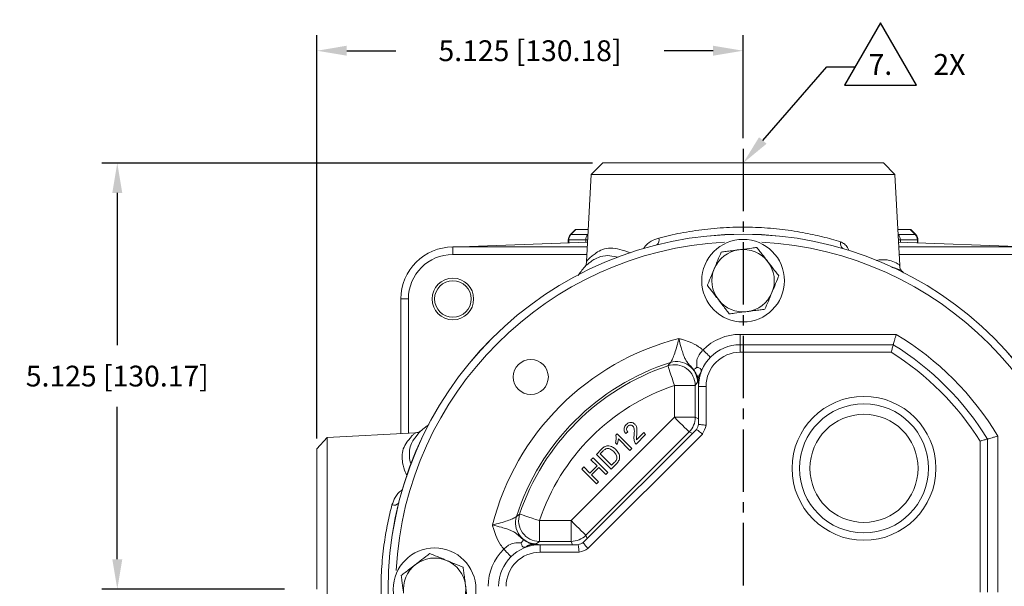
# Model space of a CAD drawing. Units: inches. Extents: x 0 to 48, y 0 to 36.
# Drawn here: x 29.2 to 41.1, y 20.4 to 27.3 of the extents above; entities that cross this region are included whole.
import ezdxf
from ezdxf.enums import TextEntityAlignment as Align

# ---------------------------------------------------------------- set-up
doc = ezdxf.new("R2010")
doc.units = ezdxf.units.IN
doc.header["$MEASUREMENT"] = 0
doc.linetypes.add('CENTER2', pattern=[1.125, 0.75, -0.125, 0.125, -0.125])
doc.layers.add('CENTER', color=5, linetype='CENTER2')
doc.layers.add('DIM', color=1, linetype='Continuous')
doc.styles.add('ROMANS', font='romans.shx')
doc.dimstyles.new('2X 3PL', dxfattribs={"dimscale": 2, "dimtxt": 0.125, "dimasz": 0.18, "dimexe": 0.09375, "dimexo": 0.0625, "dimgap": 0.09, "dimtad": 0, "dimtih": 1, "dimtoh": 1, "dimdec": 3, "dimzin": 4, "dimdsep": 46, "dimtxsty": 'ROMANS', "dimcen": 0, "dimclrd": 256, "dimclre": 256, "dimclrt": 256, "dimadec": 0, "dimazin": 1, "dimtfac": 1, "dimtdec": 3, "dimtofl": 0, "dimtmove": 0, "dimatfit": 2, "dimfxl": 0.09, "dimtfill": 1, "dimtfillclr": 256, "dimtolj": 1, "dimtzin": 0, "dimlwd": -1, "dimlwe": -1, "dimarcsym": 0})

# ---------------------------------------------------------------- blocks, each defined once
blk = doc.blocks.new('*D12')
at = {"layer": 'Defpoints', "color": 0, "transparency": 16777216}
for p in [(32.808, 26.887), (37.933, 25.709), (32.808, 22.099)]:
    blk.add_point(p, dxfattribs=at)
at = {"layer": 'DIM', "transparency": 16777216}
for p, q in [((32.808, 22.224), (32.808, 27.075)), ((37.933, 25.834), (37.933, 27.075)), ((33.168, 26.887), (33.756, 26.887)), ((37.573, 26.887), (36.986, 26.887))]:
    blk.add_line(p, q, dxfattribs=at)
for points in [[(33.168, 26.947), (33.168, 26.827), (32.808, 26.887)], [(37.573, 26.947), (37.573, 26.827), (37.933, 26.887)]]:
    blk.add_solid(points, dxfattribs=at)
at = {"layer": 'DIM', "transparency": 16777216, "insert": (35.371, 26.887), "char_height": 0.25, "attachment_point": 5, "style": 'ROMANS', "bg_fill": 3, "box_fill_scale": 1.25, "bg_fill_color": 9, "bg_fill_true_color": 13158600, "bg_fill_transparency": 0}
blk.add_mtext('\\A1;5.125 [130.18]', dxfattribs=at)
blk = doc.blocks.new('*D13')
at = {"layer": 'Defpoints', "color": 0, "transparency": 16777216}
for p in [(36.246, 25.537), (30.408, 20.412), (32.545, 20.412)]:
    blk.add_point(p, dxfattribs=at)
at = {"layer": 'DIM', "transparency": 16777216}
for p, q in [((36.121, 25.537), (30.22, 25.537)), ((30.408, 25.177), (30.408, 23.345)), ((30.408, 20.772), (30.408, 22.604)), ((32.42, 20.412), (30.22, 20.412))]:
    blk.add_line(p, q, dxfattribs=at)
for points in [[(30.348, 25.177), (30.468, 25.177), (30.408, 25.537)], [(30.348, 20.772), (30.468, 20.772), (30.408, 20.412)]]:
    blk.add_solid(points, dxfattribs=at)
at = {"layer": 'DIM', "transparency": 16777216, "insert": (30.408, 22.975), "char_height": 0.25, "attachment_point": 5, "style": 'ROMANS', "bg_fill": 3, "box_fill_scale": 1.25, "bg_fill_color": 9, "bg_fill_true_color": 13158600, "bg_fill_transparency": 0}
blk.add_mtext('\\A1;5.125 [130.17]', dxfattribs=at)
blk = doc.blocks.new('S20')
blk.add_lwpolyline([(0, 0.25), (-0.2165, -0.125), (0.2165, -0.125)], close=True)
at = {"style": 'ROMANS'}
blk.add_attdef('X.', text='', height=0.125, dxfattribs=at).set_placement((0, 0), align=Align.MIDDLE_CENTER)

msp = doc.modelspace()

# ---------------------------------------------------------------- linework, layer by layer
at = {"color": 7, "linetype": 'Continuous', "lineweight": 15}
for p, q in [((36.246, 25.5372), (36.1072, 25.3984)), ((39.621, 25.5372), (36.246, 25.5372)), ((39.7598, 25.3984), (39.621, 25.5372)), ((36.1072, 25.3984), (36.0524, 24.3537)), ((39.7598, 25.3984), (36.1072, 25.3984)), ((39.8172, 24.3028), (39.7598, 25.3984)), ((35.9178, 24.7372), (35.8566, 24.6761)), ((35.9239, 24.7372), (35.8637, 24.6761)), ((35.8637, 24.6761), (36.067, 24.6761)), ((35.9178, 24.7372), (35.9239, 24.7372)), ((35.9239, 24.7372), (36.0725, 24.7372)), ((39.7945, 24.7372), (39.9431, 24.7372)), ((39.8, 24.6761), (40.0033, 24.6761)), ((40.0033, 24.6761), (39.9431, 24.7372)), ((39.9431, 24.7372), (39.9492, 24.7372)), ((40.0104, 24.6761), (39.9492, 24.7372)), ((34.4217, 24.5269), (36.0645, 24.5842)), ((34.4435, 24.5272), (36.0615, 24.5272)), ((34.4435, 24.5272), (34.4435, 24.4372)), ((35.8303, 24.6125), (35.8303, 24.5761)), ((36.0411, 24.6125), (35.8378, 24.6125)), ((39.8025, 24.5842), (41.4453, 24.5269)), ((39.8055, 24.5272), (41.4235, 24.5272)), ((40.0292, 24.6125), (39.8259, 24.6125)), ((40.0367, 24.5761), (40.0367, 24.6125)), ((39.8478, 24.2299), (39.8463, 24.2311)), ((39.8631, 24.2166), (39.8487, 24.2308)), ((33.8185, 22.2842), (33.8185, 23.9022)), ((33.8185, 23.9022), (33.9085, 23.9022)), ((37.8981, 23.4768), (39.7745, 23.4768)), ((37.8981, 23.4768), (37.8981, 23.3518)), ((37.8981, 23.3518), (39.7395, 23.3518)), ((37.8981, 23.3518), (37.8981, 23.2618)), ((39.7139, 23.2618), (37.8981, 23.2618)), ((37.0288, 23.099), (37.0599, 23.1383)), ((37.4243, 23.0118), (37.4254, 23.0156)), ((37.1085, 22.4795), (37.1085, 22.8624)), ((37.1085, 22.8624), (37.3581, 22.8624)), ((37.3857, 22.9005), (37.3581, 22.8624)), ((37.3581, 22.8624), (37.3581, 22.4795)), ((37.3938, 22.9379), (37.3937, 22.939)), ((37.4881, 22.8518), (37.3981, 22.8518)), ((37.3981, 22.3953), (37.3981, 22.8518)), ((37.4881, 22.8518), (37.4881, 22.3838)), ((35.8662, 21.2373), (37.1085, 22.4795)), ((37.1085, 22.4795), (37.3581, 22.4795)), ((37.3581, 22.4795), (37.3981, 22.463)), ((37.3983, 22.3947), (37.3981, 22.3953)), ((33.9921, 22.2933), (32.9332, 22.2378)), ((36.0115, 20.9729), (37.3728, 22.3343)), ((37.285, 22.303), (36.0428, 21.0607)), ((37.4446, 22.2787), (36.067, 20.9011)), ((36.4027, 22.2666), (36.4173, 22.2812)), ((36.4173, 22.2812), (36.5941, 22.1044)), ((36.5465, 22.3061), (36.5215, 22.2857)), ((36.7618, 22.2721), (36.6462, 22.1565)), ((36.6526, 22.2083), (36.7391, 22.2948)), ((36.7391, 22.2948), (36.7618, 22.2721)), ((37.325, 22.2864), (37.285, 22.303)), ((37.3728, 22.3343), (37.3734, 22.3346)), ((32.9332, 22.2378), (32.8085, 22.0994)), ((32.9332, 22.2378), (32.9332, 18.5867)), ((36.4189, 22.1526), (36.398, 22.1735)), ((36.5714, 22.0817), (36.4336, 22.2195)), ((40.783, 20.3769), (40.783, 22.1927)), ((40.873, 22.2183), (40.873, 20.3769)), ((40.998, 22.2533), (40.998, 20.3769)), ((32.8085, 22.0994), (32.8085, 20.4122)), ((36.1702, 22.0341), (36.2307, 22.0946)), ((36.347, 21.8574), (36.1702, 22.0341)), ((36.2514, 22.0745), (36.2156, 22.0387)), ((36.2156, 22.0387), (36.3516, 21.9027)), ((36.5941, 22.1044), (36.5714, 22.0817)), ((36.1045, 21.9684), (36.1295, 21.9933)), ((36.177, 21.8959), (36.1045, 21.9684)), ((36.1295, 21.9933), (36.3062, 21.8166)), ((36.4103, 21.9207), (36.347, 21.8574)), ((36.3516, 21.9027), (36.388, 21.9391)), ((35.9935, 21.8574), (36.0184, 21.8823)), ((36.1702, 21.6806), (35.9935, 21.8574)), ((36.0184, 21.8823), (36.0909, 21.8098)), ((36.0909, 21.8098), (36.177, 21.8959)), ((36.1974, 21.8755), (36.1113, 21.7894)), ((36.1113, 21.7894), (36.1952, 21.7055)), ((36.2813, 21.7916), (36.1974, 21.8755)), ((36.3062, 21.8166), (36.2813, 21.7916)), ((36.1952, 21.7055), (36.1702, 21.6806)), ((35.2075, 21.2859), (35.2467, 21.3169)), ((35.4833, 20.9876), (35.4833, 21.2373)), ((35.4833, 21.2373), (35.8662, 21.2373)), ((35.8662, 20.9876), (35.8662, 21.2373)), ((35.4452, 20.96), (35.4078, 20.9519)), ((35.4833, 20.9876), (35.4452, 20.96)), ((35.8662, 20.9876), (35.4833, 20.9876)), ((35.8828, 20.9476), (35.8662, 20.9876)), ((36.0112, 20.9724), (36.0115, 20.9729)), ((36.0428, 21.0607), (36.0593, 21.0207)), ((35.3152, 20.917), (35.334, 20.9214)), ((35.4017, 20.9526), (35.4078, 20.9519)), ((35.494, 20.8576), (35.494, 20.9476)), ((35.494, 20.9476), (35.9504, 20.9476)), ((35.9619, 20.8576), (35.494, 20.8576)), ((35.9504, 20.9476), (35.951, 20.9475))]:
    msp.add_line(p, q, dxfattribs=at)
at = {"color": 8, "linetype": 'Continuous', "lineweight": 15}
for p, q in [((35.8566, 24.6761), (35.8637, 24.6761)), ((36.0694, 24.6786), (36.067, 24.6761)), ((36.067, 24.6761), (36.0693, 24.6761)), ((39.8, 24.6761), (39.7975, 24.6786)), ((39.7977, 24.6761), (39.8, 24.6761)), ((40.0033, 24.6761), (40.0104, 24.6761)), ((35.8378, 24.6125), (35.8303, 24.6125)), ((35.8378, 24.5763), (35.8378, 24.6125)), ((36.066, 24.6125), (36.0411, 24.6125)), ((36.0411, 24.5834), (36.0411, 24.6125)), ((39.8259, 24.6125), (39.801, 24.6125)), ((39.8259, 24.5834), (39.8259, 24.6125)), ((40.0292, 24.5763), (40.0292, 24.6125)), ((40.0367, 24.6125), (40.0292, 24.6125)), ((36.0568, 24.4372), (34.4435, 24.4372)), ((41.4235, 24.4372), (39.8102, 24.4372)), ((33.9085, 23.9022), (33.9085, 22.2889))]:
    msp.add_line(p, q, dxfattribs=at)
at = {"color": 8, "linetype": 'Continuous', "lineweight": 15, "flags": 128}
for points in [[(36.43, 24.4066), (36.3051, 24.4252), (36.2196, 24.4145), (36.1494, 24.3827), (36.1494, 24.3827), (36.1494, 24.3827)], [(39.8463, 24.2311), (39.8369, 24.2385), (39.8135, 24.2489), (39.8135, 24.2489), (39.8135, 24.2489)], [(34.0551, 22.3129), (34.0364, 22.2955), (33.9849, 22.2283), (33.9706, 22.2075), (33.963, 22.1963), (33.963, 22.1963), (33.963, 22.1963)]]:
    msp.add_lwpolyline(points, dxfattribs=at)
at = {"color": 7, "linetype": 'Continuous', "lineweight": 15, "flags": 128}
for points in [[(37.4519, 23.2894), (37.4694, 23.2723), (37.4861, 23.2559), (37.5015, 23.2408), (37.515, 23.2275), (37.5261, 23.2166), (37.5344, 23.2085), (37.5395, 23.2036), (37.5412, 23.2019)], [(37.1085, 22.8624), (37.0934, 22.9071), (37.0789, 22.9502), (37.0655, 22.9902), (37.0536, 23.0255), (37.0436, 23.055), (37.036, 23.0776), (37.031, 23.0924), (37.0288, 23.099)], [(37.285, 22.303), (37.2801, 22.3079), (37.269, 22.319), (37.2522, 22.3358), (37.2302, 22.3578), (37.2038, 22.3842), (37.174, 22.414), (37.1418, 22.4462), (37.1085, 22.4795)], [(35.4833, 21.2373), (35.4386, 21.2523), (35.3955, 21.2668), (35.3556, 21.2803), (35.3202, 21.2922), (35.2907, 21.3021), (35.2681, 21.3097), (35.2533, 21.3147), (35.2467, 21.3169)], [(36.0428, 21.0607), (36.0378, 21.0656), (36.0268, 21.0767), (36.0099, 21.0936), (35.9879, 21.1156), (35.9615, 21.1419), (35.9317, 21.1717), (35.8996, 21.2039), (35.8662, 21.2373)], [(35.1439, 20.8046), (35.1422, 20.8063), (35.1372, 20.8114), (35.1291, 20.8196), (35.1182, 20.8307), (35.105, 20.8442), (35.0898, 20.8597), (35.0734, 20.8764), (35.0563, 20.8938)]]:
    msp.add_lwpolyline(points, dxfattribs=at)
at = {"color": 7, "linetype": 'Continuous', "lineweight": 15}
for centre, radius in [((37.9335, 20.4122), 4.269), ((37.9335, 20.4122), 4.2685), ((37.9335, 24.1222), 0.4968), ((34.4435, 23.9022), 0.25), ((34.4435, 23.9022), 0.22), ((35.3808, 22.9649), 0.2109), ((39.3873, 21.8661), 0.865), ((39.3873, 21.8661), 0.775), ((39.3873, 21.8661), 0.65), ((34.2235, 20.4122), 0.4968)]:
    msp.add_circle(centre, radius, dxfattribs=at)
for centre, radius, start, end in [((35.9203, 24.6125), 0.09, 135, 180), ((35.9286, 24.6126), 0.0908, 135.60046, 180.08157), ((36.1318, 24.6126), 0.0908, 135.60046, 180.08157), ((39.7352, 24.6126), 0.0908, 359.91858, 44.3994), ((39.9384, 24.6126), 0.0908, 359.9184, 44.39957), ((39.9467, 24.6125), 0.09, 0, 45), ((34.4435, 23.9022), 0.625, 90, 180), ((34.4435, 23.9022), 0.535, 90, 180), ((37.9335, 24.1222), 0.375, 97.47733, 157.47733), ((37.9335, 24.1222), 0.375, 37.47733, 97.47733), ((37.9335, 24.1222), 0.375, 337.47733, 37.47733), ((37.9335, 24.1222), 0.375, 157.47733, 217.47733), ((37.9335, 24.1222), 0.375, 277.47733, 337.47733), ((37.9335, 24.1222), 0.375, 217.47733, 277.47733), ((37.8981, 22.8518), 0.625, 90, 135.55478), ((37.9335, 20.4122), 3.575, 30.99548, 59.00452), ((37.9335, 20.4122), 3.1122, 104.37365, 165.62635), ((37.8981, 22.8518), 0.5, 90, 180), ((37.9335, 20.4122), 3.45, 31.56637, 58.43363), ((37.8981, 22.8518), 0.41, 90, 180), ((37.9335, 20.4122), 3.36, 31.99753, 58.00247), ((37.9335, 20.4122), 2.8626, 107.76936, 162.23064), ((37.9335, 20.4122), 2.835, 108.60894, 161.39106), ((37.1076, 22.8612), 0.2505, 0.28202, 108.32693), ((37.1352, 22.8993), 0.2505, 0.27621, 107.49316), ((37.5236, 22.9276), 0.1302, 139.70447, 175.43928), ((37.9335, 20.4122), 2.5854, 108.60894, 161.39106), ((37.1078, 22.4798), 0.2504, 315.06726, 359.93275), ((35.4845, 21.2381), 0.2505, 161.67306, 269.71799), ((35.4464, 21.2106), 0.2505, 162.50684, 269.72384), ((35.8659, 21.238), 0.2504, 270.06723, 314.93273), ((35.494, 20.4476), 0.625, 134.44522, 180), ((35.494, 20.4476), 0.5, 90, 180), ((35.494, 20.4476), 0.41, 90, 180), ((35.4182, 20.8221), 0.1302, 94.56063, 130.29565), ((34.2235, 20.4122), 0.375, 67.47733, 127.47733), ((34.2235, 20.4122), 0.375, 7.47733, 67.47733), ((34.2235, 20.4122), 0.375, 127.47733, 187.47733), ((34.2235, 20.4122), 0.375, 307.47733, 7.47733)]:
    msp.add_arc(centre, radius, start, end, dxfattribs=at)
at = {"color": 8, "linetype": 'Continuous', "lineweight": 15}
for centre, radius, start, end in [((36.8484, 24.6106), 0.0752, 310.72908, 18.55611), ((37.9335, 20.4122), 4.179, 93.07759, 176.92241), ((37.9335, 20.4122), 4.179, 3.07759, 86.92241), ((39.1769, 24.5676), 0.0731, 163.06416, 232.7758), ((33.7352, 21.4973), 0.0752, 251.44406, 319.27075)]:
    msp.add_arc(centre, radius, start, end, dxfattribs=at)
at = {"color": 7, "linetype": 'Continuous', "lineweight": 15}
for centre, major_axis, ratio, start_param, end_param in [((37.1562, 22.4598), (0.2316, -0.0959), 0.9972435, 6.1525114, 6.4138593), ((37.1562, 22.4598), (-0.3146, 0.1303), 0.998395, 2.973498, 3.3096873), ((35.886, 21.1896), (-0.0959, 0.2316), 0.9972435, 3.0109187, 3.2722666), ((35.886, 21.1896), (-0.1303, 0.3146), 0.998395, 2.973498, 3.3096873)]:
    msp.add_ellipse(centre, major_axis=major_axis, ratio=ratio, start_param=start_param, end_param=end_param, dxfattribs=at)
for points, knots in [([(36.9197, 24.6345), (37.0056, 24.6555), (37.1357, 24.6874), (37.3253, 24.72), (37.5201, 24.7466), (37.7228, 24.7627), (37.9278, 24.767), (38.1287, 24.7634), (38.3744, 24.745), (38.6441, 24.7047), (38.8927, 24.6514), (39.0351, 24.6099), (39.107, 24.5889)], [0, 0, 0, 0, 0.12842155, 0.19447029, 0.26051556, 0.38881672, 0.45509835, 0.52137994, 0.64429428, 0.7707077, 0.88419146, 1, 1, 1, 1]), ([(37.8847, 24.4941), (37.8958, 24.4955), (37.9483, 24.5024), (38.0245, 24.5124), (38.0795, 24.5196), (38.0994, 24.5222)], [0, 0, 0, 0, 0.1457415, 0.6908011, 1, 1, 1, 1]), ([(38.0994, 24.5222), (38.1112, 24.5067), (38.1354, 24.4752), (38.1802, 24.4168), (38.213, 24.3741), (38.2311, 24.3504)], [0, 0, 0, 0, 0.3005866, 0.6128151, 1, 1, 1, 1]), ([(37.5871, 24.2659), (37.6014, 24.3005), (37.6312, 24.3722), (37.6568, 24.4339), (37.67, 24.4659)], [0, 0, 0, 0, 0.48239, 1, 1, 1, 1]), ([(37.67, 24.4659), (37.6894, 24.4684), (37.7288, 24.4736), (37.8017, 24.4832), (37.8551, 24.4902), (37.8847, 24.4941)], [0, 0, 0, 0, 0.3005863, 0.6128145, 1, 1, 1, 1]), ([(36.0306, 24.2884), (36.0149, 24.2705), (35.9858, 24.2374), (35.9607, 24.201), (35.9492, 24.1843)], [0, 0, 0, 0, 0.5410179, 1, 1, 1, 1]), ([(36.0519, 24.3537), (36.0516, 24.3478), (36.0509, 24.3332), (36.0446, 24.3151), (36.0378, 24.3009), (36.0322, 24.2925), (36.0307, 24.2906), (36.0299, 24.2896)], [0, 0, 0, 0, 0.1348721, 0.328661, 0.5297117, 0.7579656, 1, 1, 1, 1]), ([(38.2311, 24.3504), (38.2379, 24.3415), (38.2702, 24.2995), (38.3169, 24.2385), (38.3506, 24.1945), (38.3628, 24.1786)], [0, 0, 0, 0, 0.145742, 0.6908007, 1, 1, 1, 1]), ([(39.8472, 24.2322), (39.8459, 24.2333), (39.84, 24.2381), (39.8302, 24.253), (39.8198, 24.2754), (39.8185, 24.2947), (39.8179, 24.3028)], [0, 0, 0, 0, 0.1039697, 0.4650951, 0.7752631, 1, 1, 1, 1]), ([(37.5042, 24.0659), (37.5063, 24.0711), (37.521, 24.1066), (37.5488, 24.1735), (37.5756, 24.2381), (37.5871, 24.2659)], [0, 0, 0, 0, 0.0898378, 0.6092233, 1, 1, 1, 1]), ([(38.3628, 24.1786), (38.3607, 24.1734), (38.346, 24.1379), (38.3182, 24.071), (38.2914, 24.0064), (38.2799, 23.9786)], [0, 0, 0, 0, 0.0898388, 0.6092233, 1, 1, 1, 1]), ([(37.6359, 23.8941), (37.6291, 23.903), (37.5968, 23.945), (37.5501, 24.006), (37.5164, 24.05), (37.5042, 24.0659)], [0, 0, 0, 0, 0.1457421, 0.6908008, 1, 1, 1, 1]), ([(38.2799, 23.9786), (38.2655, 23.944), (38.2358, 23.8723), (38.2102, 23.8106), (38.197, 23.7786)], [0, 0, 0, 0, 0.48239, 1, 1, 1, 1]), ([(37.7676, 23.7223), (37.7558, 23.7377), (37.7316, 23.7693), (37.6868, 23.8277), (37.654, 23.8704), (37.6359, 23.8941)], [0, 0, 0, 0, 0.3005865, 0.612815, 1, 1, 1, 1]), ([(37.9823, 23.7504), (37.9712, 23.749), (37.9186, 23.7421), (37.8425, 23.7321), (37.7875, 23.7249), (37.7676, 23.7223)], [0, 0, 0, 0, 0.1457416, 0.690801, 1, 1, 1, 1]), ([(38.197, 23.7786), (38.1776, 23.7761), (38.1382, 23.7709), (38.0653, 23.7613), (38.0119, 23.7543), (37.9823, 23.7504)], [0, 0, 0, 0, 0.3005862, 0.6128148, 1, 1, 1, 1]), ([(39.7745, 23.4768), (39.7745, 23.4766), (39.7715, 23.4659), (39.7647, 23.4413), (39.7548, 23.4062), (39.7464, 23.376), (39.7406, 23.3557), (39.7399, 23.3531), (39.7395, 23.3518)], [0, 0, 0, 0, 0.0031021, 0.1671029, 0.3825797, 0.5906163, 0.7952474, 1, 1, 1, 1]), ([(37.0599, 23.1383), (37.0628, 23.1415), (37.0705, 23.1501), (37.0912, 23.1943), (37.1179, 23.2675), (37.1424, 23.3492), (37.1555, 23.4043), (37.1609, 23.4271)], [0, 0, 0, 0, 0.1337481, 0.3578283, 0.5949456, 0.8323991, 1, 1, 1, 1]), ([(37.338, 23.0519), (37.3357, 23.0551), (37.317, 23.0818), (37.2806, 23.1173), (37.2492, 23.1581), (37.2277, 23.1998), (37.2078, 23.2533), (37.1849, 23.3286), (37.1694, 23.3898), (37.161, 23.4268), (37.1609, 23.4271)], [0, 0, 0, 0, 0.0255008, 0.2082482, 0.3344128, 0.4609099, 0.6128834, 0.7646919, 0.9984022, 1, 1, 1, 1]), ([(37.1609, 23.4271), (37.1612, 23.427), (37.1666, 23.4256), (37.1771, 23.4228), (37.219, 23.4109), (37.2952, 23.3846), (37.3837, 23.342), (37.4346, 23.3028), (37.4519, 23.2894)], [0, 0, 0, 0, 0.0027365, 0.0515822, 0.100415, 0.4058494, 0.7977375, 1, 1, 1, 1]), ([(39.7395, 23.3518), (39.7393, 23.3508), (39.7387, 23.3489), (39.7346, 23.3343), (39.7284, 23.3126), (39.7212, 23.2873), (39.7162, 23.2697), (39.7139, 23.2619), (39.7139, 23.2618)], [0, 0, 0, 0, 0.2045524, 0.408987, 0.6167522, 0.8319842, 0.996398, 1, 1, 1, 1]), ([(37.377, 23.0805), (37.3753, 23.1085), (37.3723, 23.1581), (37.3992, 23.2278), (37.4306, 23.2688), (37.4487, 23.2863), (37.4519, 23.2894)], [0, 0, 0, 0, 0.3968865, 0.7027761, 0.947721, 1, 1, 1, 1]), ([(37.377, 23.0805), (37.3711, 23.0761), (37.3514, 23.0617), (37.3435, 23.0559), (37.338, 23.0519)], [0, 0, 0, 0, 0.2999935, 1, 1, 1, 1]), ([(37.3937, 22.939), (37.3906, 22.9523), (37.3856, 22.9736), (37.3685, 23.0049), (37.3546, 23.0273), (37.3451, 23.0414), (37.3404, 23.0484), (37.338, 23.0519)], [0, 0, 0, 0, 0.4554935, 0.7323334, 0.8692788, 0.9348222, 1, 1, 1, 1]), ([(37.4254, 23.0156), (37.4268, 23.021), (37.4296, 23.0321), (37.4299, 23.0469), (37.4265, 23.0579), (37.4179, 23.0694), (37.4043, 23.0743), (37.3914, 23.0781), (37.385, 23.0794), (37.3821, 23.0807), (37.3803, 23.0821), (37.3797, 23.0823), (37.3795, 23.0823), (37.3787, 23.0815), (37.3778, 23.0809), (37.377, 23.0805)], [0, 0, 0, 0, 0.1186111, 0.241557, 0.3640501, 0.4854068, 0.7491869, 0.8774758, 0.9127831, 0.9480653, 0.960536, 0.9623138, 0.9637622, 0.9684345, 1, 1, 1, 1]), ([(37.3937, 22.939), (37.3957, 22.9524), (37.3996, 22.979), (37.4169, 23.0035), (37.4254, 23.0156)], [0, 0, 0, 0, 0.5049024, 1, 1, 1, 1]), ([(37.3938, 22.9379), (37.393, 22.9318), (37.3904, 22.9122), (37.3876, 22.9053), (37.3857, 22.9005)], [0, 0, 0, 0, 0.3135256, 1, 1, 1, 1]), ([(37.3981, 22.8518), (37.3981, 22.8519), (37.3967, 22.88), (37.3952, 22.909), (37.3938, 22.9379)], [0, 0, 0, 0, 0.0052756, 1, 1, 1, 1]), ([(34.1557, 22.3925), (34.1411, 22.3824), (34.1059, 22.358), (34.0738, 22.3297), (34.0549, 22.3131)], [0, 0, 0, 0, 0.4138004, 1, 1, 1, 1]), ([(36.5215, 22.2857), (36.515, 22.2948), (36.502, 22.3131), (36.4998, 22.3456), (36.5108, 22.3726), (36.5225, 22.3857), (36.5283, 22.3922)], [0, 0, 0, 0, 0.2802359, 0.5588916, 0.7791323, 1, 1, 1, 1]), ([(36.5283, 22.3922), (36.5366, 22.3994), (36.553, 22.4137), (36.5837, 22.4199), (36.6117, 22.4143), (36.6249, 22.4033), (36.6315, 22.3978)], [0, 0, 0, 0, 0.2804818, 0.5596435, 0.7797486, 1, 1, 1, 1]), ([(36.6091, 22.3749), (36.604, 22.3789), (36.5937, 22.3867), (36.5751, 22.387), (36.5595, 22.3813), (36.552, 22.3747), (36.5482, 22.3713)], [0, 0, 0, 0, 0.2790784, 0.5586111, 0.7790437, 1, 1, 1, 1]), ([(36.6315, 22.3978), (36.6388, 22.3882), (36.6533, 22.3688), (36.6588, 22.3254), (36.6564, 22.2949), (36.655, 22.2762)], [0, 0, 0, 0, 0.27873975, 0.5588329, 1, 1, 1, 1]), ([(37.4881, 22.3838), (37.4879, 22.3839), (37.4827, 22.3844), (37.4675, 22.3862), (37.4435, 22.389), (37.4198, 22.392), (37.4029, 22.3941), (37.3998, 22.3945), (37.3983, 22.3947)], [0, 0, 0, 0, 0.0058589, 0.1137489, 0.3370847, 0.55873262, 0.77934477, 1, 1, 1, 1]), ([(34.0549, 22.3149), (34.0538, 22.3141), (34.0514, 22.3123), (34.0415, 22.3058), (34.0232, 22.2985), (34.0051, 22.2929), (33.9937, 22.2936), (33.9922, 22.2937)], [0, 0, 0, 0, 0.23196737, 0.48983556, 0.72731363, 0.96501754, 1, 1, 1, 1]), ([(36.398, 22.1735), (36.4028, 22.1908), (36.4114, 22.2216), (36.4053, 22.2528), (36.4027, 22.2666)], [0, 0, 0, 0, 0.5604279, 1, 1, 1, 1]), ([(36.5482, 22.3713), (36.5437, 22.3661), (36.5347, 22.3556), (36.5309, 22.3359), (36.5358, 22.3184), (36.5429, 22.3102), (36.5465, 22.3061)], [0, 0, 0, 0, 0.2804119, 0.5594892, 0.779375, 1, 1, 1, 1]), ([(36.6232, 22.2658), (36.6248, 22.2867), (36.6271, 22.3159), (36.6235, 22.3543), (36.6139, 22.3681), (36.6091, 22.3749)], [0, 0, 0, 0, 0.561313, 0.7813863, 1, 1, 1, 1]), ([(36.6328, 22.1746), (36.6275, 22.1913), (36.618, 22.2211), (36.6216, 22.2521), (36.6232, 22.2658)], [0, 0, 0, 0, 0.5583594, 1, 1, 1, 1]), ([(36.655, 22.2762), (36.6543, 22.2685), (36.6531, 22.2559), (36.6515, 22.2382), (36.6506, 22.2232), (36.652, 22.2133), (36.6526, 22.2083)], [0, 0, 0, 0, 0.3400372, 0.5600622, 0.7800893, 1, 1, 1, 1]), ([(37.4446, 22.2787), (37.4444, 22.2789), (37.4404, 22.2821), (37.4284, 22.2916), (37.4094, 22.3066), (37.3905, 22.3213), (37.3771, 22.3317), (37.3746, 22.3336), (37.3734, 22.3346)], [0, 0, 0, 0, 0.0058595, 0.1137496, 0.3370848, 0.5587327, 0.7793448, 1, 1, 1, 1]), ([(36.4336, 22.2195), (36.4325, 22.2066), (36.4304, 22.1837), (36.4224, 22.1621), (36.4189, 22.1526)], [0, 0, 0, 0, 0.559688, 1, 1, 1, 1]), ([(36.6462, 22.1565), (36.6433, 22.1596), (36.638, 22.165), (36.6344, 22.1717), (36.6328, 22.1746)], [0, 0, 0, 0, 0.5599596, 1, 1, 1, 1]), ([(40.873, 22.2183), (40.8721, 22.218), (40.8702, 22.2175), (40.8556, 22.2133), (40.8339, 22.2072), (40.8086, 22.2), (40.7909, 22.1949), (40.7832, 22.1927), (40.783, 22.1927)], [0, 0, 0, 0, 0.20455245, 0.40898674, 0.61675189, 0.83198259, 0.99639803, 1, 1, 1, 1]), ([(40.873, 22.2183), (40.8743, 22.2186), (40.8769, 22.2194), (40.8973, 22.2251), (40.9274, 22.2336), (40.9626, 22.2434), (40.9871, 22.2502), (40.9978, 22.2532), (40.998, 22.2533)], [0, 0, 0, 0, 0.2047527, 0.4093846, 0.6174216, 0.8328986, 0.9968979, 1, 1, 1, 1]), ([(36.2307, 22.0946), (36.2366, 22.1004), (36.2471, 22.1109), (36.2592, 22.1195), (36.2645, 22.1233)], [0, 0, 0, 0, 0.5601758, 1, 1, 1, 1]), ([(36.2843, 22.1001), (36.2776, 22.096), (36.2656, 22.0887), (36.2558, 22.0789), (36.2514, 22.0745)], [0, 0, 0, 0, 0.5592554, 1, 1, 1, 1]), ([(36.2645, 22.1233), (36.2712, 22.127), (36.2832, 22.1337), (36.2968, 22.1355), (36.3028, 22.1363)], [0, 0, 0, 0, 0.5598479, 1, 1, 1, 1]), ([(36.3774, 22.0672), (36.3626, 22.0804), (36.3419, 22.0989), (36.3067, 22.1059), (36.2917, 22.102), (36.2843, 22.1001)], [0, 0, 0, 0, 0.5591495, 0.78004, 1, 1, 1, 1]), ([(36.3028, 22.1363), (36.3134, 22.1361), (36.3346, 22.1358), (36.3699, 22.1206), (36.3903, 22.1027), (36.4027, 22.0917)], [0, 0, 0, 0, 0.2797692, 0.5599294, 1, 1, 1, 1]), ([(36.4172, 21.9934), (36.4134, 22.0091), (36.4064, 22.0373), (36.3863, 22.058), (36.3774, 22.0672)], [0, 0, 0, 0, 0.5574527, 1, 1, 1, 1]), ([(36.4027, 22.0917), (36.4147, 22.0779), (36.4387, 22.0504), (36.454, 21.9992), (36.4396, 21.9525), (36.4201, 21.9313), (36.4103, 21.9207)], [0, 0, 0, 0, 0.28084, 0.5599518, 0.7790684, 1, 1, 1, 1]), ([(36.388, 21.9391), (36.3966, 21.9477), (36.4118, 21.963), (36.4156, 21.9841), (36.4172, 21.9934)], [0, 0, 0, 0, 0.5618613, 1, 1, 1, 1]), ([(33.7568, 19.2388), (33.733, 19.3208), (33.697, 19.445), (33.6567, 19.6301), (33.6303, 19.7748), (33.609, 19.9232), (33.593, 20.0757), (33.5827, 20.2327), (33.5775, 20.4371), (33.5857, 20.6894), (33.6153, 20.9633), (33.6584, 21.2122), (33.6935, 21.3543), (33.7112, 21.4261)], [0, 0, 0, 0, 0.1316167, 0.1992978, 0.266975, 0.3327668, 0.3985553, 0.4665141, 0.5344714, 0.6587141, 0.7866842, 0.8923561, 1, 1, 1, 1]), ([(34.9187, 21.1848), (34.9353, 21.1888), (34.984, 21.2002), (35.0601, 21.222), (35.1343, 21.2478), (35.1892, 21.2715), (35.2015, 21.2811), (35.2075, 21.2859)], [0, 0, 0, 0, 0.122404, 0.3583876, 0.5841579, 0.7963169, 1, 1, 1, 1]), ([(34.9187, 21.1848), (34.9189, 21.1848), (34.956, 21.1764), (35.0171, 21.1609), (35.0925, 21.138), (35.1459, 21.118), (35.1877, 21.0965), (35.2284, 21.0652), (35.2639, 21.0288), (35.2906, 21.01), (35.2939, 21.0078)], [0, 0, 0, 0, 0.0015978, 0.2353081, 0.3871163, 0.5390896, 0.665587, 0.7917515, 0.9744988, 1, 1, 1, 1]), ([(35.0563, 20.8938), (35.043, 20.9111), (35.0037, 20.9621), (34.9612, 21.0505), (34.9348, 21.1267), (34.9229, 21.1687), (34.9201, 21.1792), (34.9187, 21.1846), (34.9187, 21.1848)], [0, 0, 0, 0, 0.2022626, 0.5941508, 0.8995852, 0.9484183, 0.9972637, 1, 1, 1, 1]), ([(35.0563, 20.8938), (35.072, 20.9087), (35.0906, 20.9262), (35.1325, 20.9521), (35.1877, 20.9736), (35.2373, 20.9705), (35.2653, 20.9687)], [0, 0, 0, 0, 0.2522223, 0.297162, 0.6030789, 1, 1, 1, 1]), ([(35.2653, 20.9687), (35.2648, 20.9681), (35.2642, 20.9673), (35.2636, 20.9664), (35.2634, 20.9662), (35.2634, 20.9661), (35.2634, 20.966), (35.2635, 20.9656), (35.2643, 20.9648), (35.2654, 20.9636), (35.273, 20.9494), (35.2726, 20.9323), (35.2876, 20.9191), (35.3012, 20.9155), (35.3107, 20.9165), (35.3152, 20.917)], [0, 0, 0, 0, 0.0317778, 0.0393379, 0.0413846, 0.0421327, 0.0428924, 0.0445763, 0.052542, 0.0684902, 0.085277, 0.5131213, 0.7524656, 0.880222, 1, 1, 1, 1]), ([(35.2939, 21.0078), (35.2898, 21.0022), (35.2841, 20.9944), (35.2696, 20.9747), (35.2653, 20.9687)], [0, 0, 0, 0, 0.7000065, 1, 1, 1, 1]), ([(35.2939, 21.0078), (35.297, 21.0056), (35.3037, 21.0011), (35.3172, 20.992), (35.3388, 20.9785), (35.3693, 20.9616), (35.3893, 20.9561), (35.4017, 20.9526)], [0, 0, 0, 0, 0.06262662, 0.13153965, 0.26825439, 0.54320838, 1, 1, 1, 1]), ([(36.067, 20.9011), (36.0668, 20.9013), (36.0636, 20.9054), (36.0541, 20.9174), (36.0391, 20.9364), (36.0244, 20.9552), (36.014, 20.9687), (36.0121, 20.9712), (36.0112, 20.9724)], [0, 0, 0, 0, 0.00585876, 0.11374815, 0.33708471, 0.5587328, 0.77934471, 1, 1, 1, 1]), ([(33.9953, 20.7098), (34.0042, 20.7166), (34.0463, 20.7489), (34.1072, 20.7956), (34.1512, 20.8294), (34.1671, 20.8416)], [0, 0, 0, 0, 0.1457413, 0.6908013, 1, 1, 1, 1]), ([(34.1671, 20.8416), (34.1724, 20.8394), (34.2078, 20.8247), (34.2747, 20.797), (34.3394, 20.7702), (34.3671, 20.7586)], [0, 0, 0, 0, 0.0898387, 0.6092237, 1, 1, 1, 1]), ([(35.3152, 20.917), (35.3281, 20.9264), (35.3557, 20.9464), (35.3857, 20.9504), (35.4017, 20.9526)], [0, 0, 0, 0, 0.46753884, 1, 1, 1, 1]), ([(35.4078, 20.9519), (35.4367, 20.9505), (35.4657, 20.9491), (35.4938, 20.9476), (35.494, 20.9476)], [0, 0, 0, 0, 0.9947227, 1, 1, 1, 1]), ([(35.9619, 20.8576), (35.9619, 20.8579), (35.9613, 20.863), (35.9596, 20.8782), (35.9567, 20.9023), (35.9538, 20.926), (35.9516, 20.9428), (35.9512, 20.9459), (35.951, 20.9475)], [0, 0, 0, 0, 0.0058587, 0.1137482, 0.3370842, 0.5587328, 0.7793446, 1, 1, 1, 1]), ([(34.3671, 20.7586), (34.4017, 20.7443), (34.4734, 20.7146), (34.5352, 20.689), (34.5671, 20.6757)], [0, 0, 0, 0, 0.48239, 1, 1, 1, 1]), ([(33.8235, 20.5781), (33.839, 20.59), (33.8706, 20.6142), (33.9289, 20.6589), (33.9717, 20.6917), (33.9953, 20.7098)], [0, 0, 0, 0, 0.3005862, 0.6128144, 1, 1, 1, 1]), ([(34.5671, 20.6757), (34.5697, 20.6564), (34.5748, 20.6169), (34.5844, 20.544), (34.5914, 20.4906), (34.5953, 20.461)], [0, 0, 0, 0, 0.3005865, 0.6128146, 1, 1, 1, 1]), ([(33.8517, 20.3634), (33.8502, 20.3745), (33.8433, 20.4271), (33.8333, 20.5032), (33.8261, 20.5582), (33.8235, 20.5781)], [0, 0, 0, 0, 0.1457419, 0.6908009, 1, 1, 1, 1]), ([(34.5953, 20.461), (34.5968, 20.45), (34.6037, 20.3974), (34.6137, 20.3213), (34.6209, 20.2663), (34.6235, 20.2464)], [0, 0, 0, 0, 0.1457416, 0.6908011, 1, 1, 1, 1])]:
    msp.add_open_spline(points, degree=3, knots=knots, dxfattribs=at)
at = {"color": 8, "linetype": 'Continuous', "lineweight": 15}
for points, knots in [([(36.734, 24.5043), (36.7374, 24.5102), (36.7607, 24.5513), (36.8246, 24.5993), (36.8892, 24.6232), (36.9197, 24.6345)], [0, 0, 0, 0, 0.08224917, 0.56747474, 1, 1, 1, 1]), ([(36.0534, 24.3536), (36.0531, 24.3538), (36.0514, 24.3549), (36.0607, 24.3666), (36.0821, 24.3882), (36.1174, 24.418), (36.1689, 24.4591), (36.2406, 24.5032), (36.3364, 24.5162), (36.4487, 24.5043), (36.5325, 24.4724), (36.5749, 24.4563)], [0, 0, 0, 0, 0.0223025, 0.1276064, 0.2329325, 0.3423912, 0.4518641, 0.588428, 0.7284208, 0.8626215, 1, 1, 1, 1]), ([(39.107, 24.5889), (39.1227, 24.5816), (39.1543, 24.5669), (39.1869, 24.5283), (39.199, 24.4982), (39.2034, 24.4874)], [0, 0, 0, 0, 0.3868478, 0.7787008, 1, 1, 1, 1]), ([(36.1494, 24.3827), (36.1494, 24.3827), (36.1447, 24.3795), (36.1266, 24.3673), (36.0891, 24.341), (36.0558, 24.3147), (36.0352, 24.2962), (36.0313, 24.2906), (36.0301, 24.2889)], [0, 0, 0, 0, 0.00000351, 0.05713961, 0.32840717, 0.5996557, 0.87974793, 1, 1, 1, 1]), ([(39.5368, 24.3655), (39.5486, 24.3675), (39.6116, 24.3779), (39.6957, 24.3698), (39.7672, 24.3401), (39.8006, 24.3206), (39.8165, 24.3109), (39.8141, 24.305), (39.8131, 24.3026)], [0, 0, 0, 0, 0.061826, 0.3300096, 0.6105308, 0.7541587, 0.8979036, 1, 1, 1, 1]), ([(39.8135, 24.2489), (39.8135, 24.2489), (39.8043, 24.2611), (39.7754, 24.2644), (39.7472, 24.2792), (39.7246, 24.2801), (39.724, 24.2801)], [0, 0, 0, 0, 0.0000079, 0.4927144, 0.9853824, 1, 1, 1, 1]), ([(33.8919, 21.7715), (33.8811, 21.7956), (33.8513, 21.8623), (33.8367, 21.9396), (33.8317, 22.0261), (33.8424, 22.1044), (33.8857, 22.1756), (33.9264, 22.2267), (33.9562, 22.2622), (33.9786, 22.2845), (33.9907, 22.2943), (33.9919, 22.2927), (33.9921, 22.2924)], [0, 0, 0, 0, 0.0766998, 0.2120112, 0.2704672, 0.4069451, 0.547447, 0.6530601, 0.7586608, 0.8681743, 0.9776623, 1, 1, 1, 1]), ([(33.963, 22.1963), (33.963, 22.1963), (33.9496, 22.1761), (33.9271, 22.1287), (33.918, 22.0401), (33.9223, 21.9673), (33.9382, 21.9214), (33.9402, 21.9157)], [0, 0, 0, 0, 0.0000045, 0.3088747, 0.617677, 0.9524118, 1, 1, 1, 1]), ([(33.7112, 21.4261), (33.7225, 21.4565), (33.7465, 21.5211), (33.7934, 21.5842), (33.8331, 21.6069), (33.8378, 21.6095)], [0, 0, 0, 0, 0.440064, 0.93374804, 1, 1, 1, 1])]:
    msp.add_open_spline(points, degree=3, knots=knots, dxfattribs=at)
at = {"layer": 'CENTER'}
msp.add_line((37.9335, 25.709), (37.9335, 14.5392), dxfattribs=at)
at = {"layer": 'DIM'}
for p, q in [((38.1709, 25.8079), (38.9408, 26.6925)), ((38.9408, 26.6925), (39.2795, 26.6925))]:
    msp.add_line(p, q, dxfattribs=at)

# ---------------------------------------------------------------- block references
at = {"layer": 'DIM', "xscale": 2, "yscale": 2, "zscale": 2}
msp.add_blockref('S20', (39.5851, 26.7218), dxfattribs=at).add_auto_attribs({'X.': '7.'})

# ---------------------------------------------------------------- texts
at = {"layer": 'DIM', "insert": (40.2221, 26.847), "char_height": 0.25, "attachment_point": 1, "style": 'ROMANS'}
msp.add_mtext('2X', dxfattribs=at)

# ---------------------------------------------------------------- next in the draw order: dimensions: what is measured, and where the dimension line sits
at = {"layer": 'DIM'}
dim = msp.add_linear_dim(base=(32.8085, 26.8871), p1=(37.9335, 25.709), p2=(32.8085, 22.0994), dimstyle='2X 3PL', dxfattribs=at)
dim.commit()
dim.dimension.update_dxf_attribs({"geometry": '*D12', "text_midpoint": (35.371, 26.8871)})

# ---------------------------------------------------------------- next in the draw order: linework, layer by layer
msp.add_solid([(38.2162, 25.7685), (38.1257, 25.8473), (37.9346, 25.5364)], dxfattribs=at)

# ---------------------------------------------------------------- next in the draw order: dimensions: what is measured, and where the dimension line sits
dim = msp.add_linear_dim(base=(30.4078, 20.4122), p1=(36.246, 25.5372), p2=(32.5452, 20.4122), angle=90, dimstyle='2X 3PL', dxfattribs=at)
dim.commit()
dim.dimension.update_dxf_attribs({"geometry": '*D13', "text_midpoint": (30.4078, 22.9747)})

doc.saveas('drawing.dxf')
